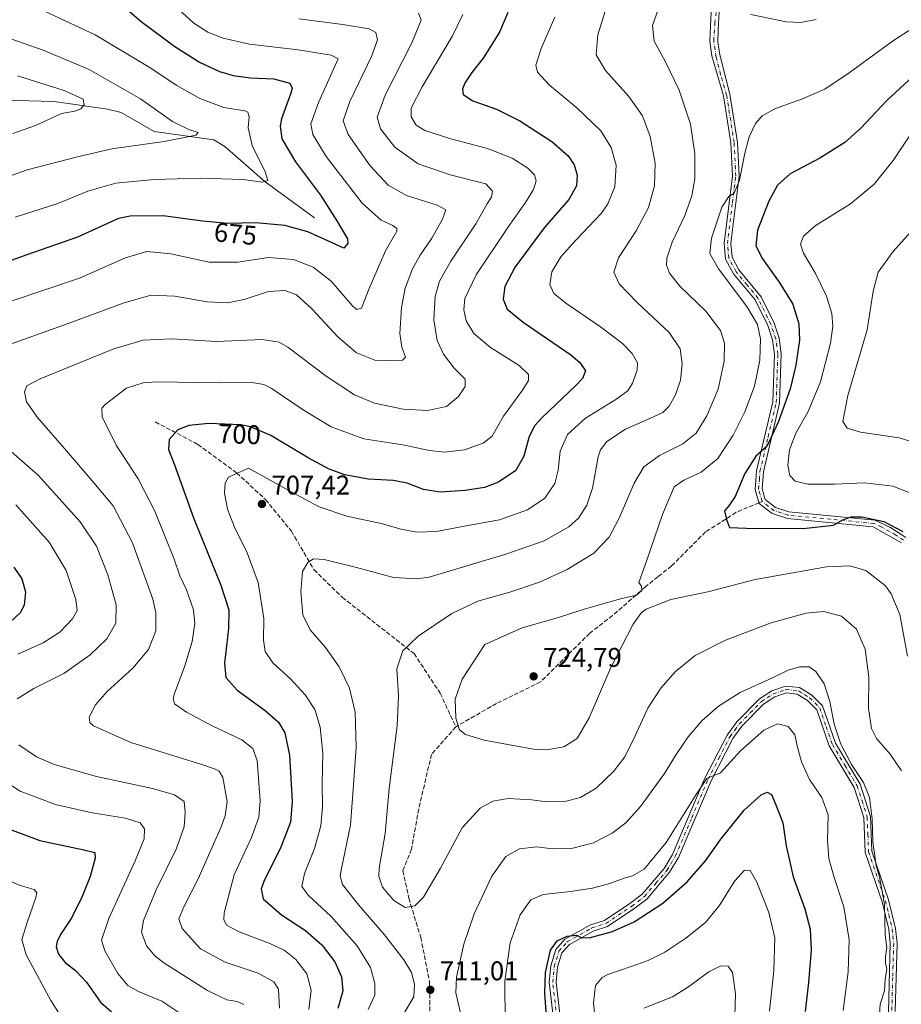
# Model space of a CAD drawing. Units: metres. Extents: x 591470 to 594893, y 4650405 to 4652734.
# Drawn here: x 594052 to 594379, y 4652132 to 4652497 of the extents above; entities that cross this region are included whole.
import ezdxf
from ezdxf.enums import TextEntityAlignment as Align

# ---------------------------------------------------------------- set-up
doc = ezdxf.new("R2010")
doc.units = ezdxf.units.M
doc.header["$MEASUREMENT"] = 0
doc.linetypes.add('DGN Style 3', pattern=[2.307223, 1.648017, -0.659207])
doc.linetypes.add('DGN Style 4', pattern=[2.638475, 1.318413, -0.659207, 0.001648, -0.659207])
for name, color, linetype, lineweight in [('Corriente natural lineal', 142, 'Continuous', 13), ('Curva de nivel maestra', 30, 'Continuous', 30), ('Curva de nivel normal', 30, 'Continuous', 0), ('Pastizal CxS', 92, 'Continuous', 0), ('Pista no pavimentada Cxs', 111, 'Continuous', 0), ('Pista no pavimentada eje', 91, 'DGN Style 4', 0), ('Punto de cota en terreno', 7, 'Continuous', 0), ('Rótulo de curva de nivel directora', 7, 'Continuous', 0), ('Rótulo de punto de cota en terreno', 7, 'Continuous', 0), ('Senda', 7, 'DGN Style 3', 0), ('Senda no paivmentada conexión', 7, 'DGN Style 3', 0)]:
    doc.layers.add(name, color=color, linetype=linetype, lineweight=lineweight)
doc.styles.add('Style-Arial', font='txt')

# ---------------------------------------------------------------- blocks, each defined once
blk = doc.blocks.new('5PATER')
at = {"layer": 'Pastizal CxS', "linetype": 'Continuous', "lineweight": 0}
h = blk.add_hatch(color=51, dxfattribs=at)
edge = h.paths.add_edge_path()
edge.add_ellipse((0, 0), major_axis=(-0.11, -0.111), ratio=0.999422, start_angle=0, end_angle=360)

msp = doc.modelspace()

# ---------------------------------------------------------------- linework, layer by layer
at = {"layer": 'Corriente natural lineal', "color": 142, "linetype": 'Continuous', "lineweight": 13}
msp.add_polyline3d([(594161.7012, 4652423.316, 672.9453), (594143.4701, 4652436.6801, 669.9629), (594128.5701, 4652449.7601, 666.9811), (594124.3901, 4652452.2301, 666.4701), (594102.3001, 4652455.3401, 663.8168), (594090.0601, 4652462.3301, 661.8492), (594084.9701, 4652463.6601, 661.3097), (594065.2101, 4652466.4901, 659.2247), (594032.3601, 4652467.3001, 655.2452), (594018.1801, 4652467.2801, 653.5838), (593982.7601, 4652465.3401, 649.8513), (593981.862, 4652465.3516, 649.8249)], dxfattribs=at)
at = {"layer": 'Curva de nivel maestra', "color": 30, "linetype": 'Continuous', "lineweight": 30, "flags": 128}
for points, elevation in [([(594091.3, 4652501.4601), (594097.54, 4652496.1201), (594109.98, 4652486.8701), (594119.07, 4652480.9901), (594126.59, 4652477.5201), (594131.66, 4652476.0401), (594137.99, 4652475.2901), (594146.65, 4652474.8001), (594152.58, 4652473.3001), (594153.49, 4652471.4101), (594152.98, 4652469.5201), (594149.58, 4652460.0801), (594149.06, 4652457.3001), (594149.68, 4652452.5901), (594154.66, 4652444.0501), (594163.98, 4652431.7601), (594170.03, 4652422.2101), (594173.93, 4652415.5201), (594174.12, 4652413.8401), (594172.61, 4652412.1301), (594166.99, 4652414.6101), (594159.32, 4652418.1901), (594150.76, 4652420.4401), (594140.04, 4652421.4301), (594129.63, 4652421.2101), (594120.22, 4652422.1101), (594105.67, 4652424.0801), (594093.47, 4652423.9001), (594089.05, 4652423.1301), (594073.97, 4652416.1601), (594055.14, 4652409.5601), (594038.31, 4652403.6001)], 675), ([(594233.37, 4652499.4101), (594230.3, 4652492.2101), (594224.3, 4652482.4701), (594220.12, 4652477.1501), (594217.62, 4652473.5101), (594216.62, 4652471.1501), (594216.91, 4652469.1101), (594220.47, 4652466.7601), (594229.18, 4652463.6601), (594237.89, 4652459.3301), (594249.67, 4652451.6601), (594255.72, 4652446.3601), (594258.04, 4652442.9601), (594259.11, 4652439.1501), (594258.87, 4652435.1401), (594256.02, 4652430.1001), (594246.85, 4652419.6701), (594236.14, 4652405.2101), (594232.25, 4652397.8801), (594231.69, 4652393.1801), (594233.2, 4652389.4301), (594239.09, 4652384.5901), (594256.71, 4652372.5201), (594260.13, 4652369.7401), (594262.17, 4652366.6501), (594261.04, 4652363.7401), (594258.66, 4652361.1401), (594245.97, 4652349.1501), (594243.41, 4652346.3501), (594241.28, 4652342.2801), (594239.31, 4652334.9601), (594236.32, 4652329.6801), (594229.99, 4652325.3001), (594224.82, 4652323.3401), (594217.65, 4652322.1901), (594208.35, 4652321.6301), (594202.14, 4652322.6501), (594196.14, 4652324.9601), (594190.98, 4652325.9501), (594181.63, 4652326.4201), (594172.95, 4652328.0401), (594167.13, 4652330.0801), (594159.42, 4652334.3501), (594145.53, 4652342.6701), (594138.06, 4652345.8701), (594134.46, 4652346.6101), (594122.55, 4652347.0201), (594115.16, 4652346.3101), (594111.16, 4652344.7101), (594107.85, 4652341.1601), (594107.63, 4652337.4801), (594109.89, 4652331.7001), (594116.95, 4652312.1001), (594127.04, 4652287.1801), (594129.96, 4652277.9601), (594129.82, 4652271.0401), (594128.42, 4652258.2101), (594128.88, 4652252.8801), (594133.13, 4652248.1601), (594143.51, 4652240.7201), (594148.4, 4652236.3001), (594150.77, 4652232.3401), (594152.55, 4652224.1001), (594153.45, 4652206.8601), (594152.86, 4652199.2001), (594149.27, 4652189.9901), (594142.96, 4652177.2801), (594141.98, 4652174.5401), (594142.76, 4652170.8901), (594149.54, 4652164.9501), (594158.47, 4652159.0501), (594164.47, 4652153.8001), (594169.28, 4652147.4301), (594171.76, 4652141.9501), (594172.24, 4652136.7501), (594170.42, 4652130.1501)], 700), ([(594383.79, 4652475.9301), (594373.85, 4652466.8101), (594364.22, 4652456.5801), (594358.34, 4652451.2901), (594349.08, 4652445.4901), (594338.06, 4652439.6101), (594333.4, 4652435.4401), (594330.21, 4652429.5401), (594325.97, 4652418.7501), (594325.32, 4652412.9301), (594327.78, 4652408.0801), (594334.04, 4652399.5001), (594339.05, 4652391.3301), (594341.32, 4652384.0601), (594341.47, 4652378.0001), (594340.2, 4652368.7201), (594338.04, 4652359.9401), (594333.78, 4652347.7801), (594329.39, 4652338.5501), (594325.31, 4652335.0001), (594321.26, 4652328.5201), (594317.65, 4652320.0201), (594315.29, 4652316.5701), (594313.76, 4652314.6801), (594314.52, 4652311.4601), (594315.53, 4652308.5001), (594321.79, 4652308.2201), (594342.83, 4652308.1501), (594354.12, 4652309.3201), (594357.58, 4652311.3201), (594360.67, 4652312.4601), (594364.57, 4652312.4101), (594372.78, 4652310.6901), (594379.86, 4652307.0701)], 725), ([(594050.36, 4652293.8401), (594053.29, 4652289.4401), (594054.69, 4652284.7001), (594054.16, 4652279.7601), (594052.64, 4652276.8701), (594048.94, 4652273.4601)], 675), ([(594247.86, 4652125.7201), (594247.14, 4652135.8001), (594247.34, 4652143.4801), (594249.26, 4652151.7601), (594251.69, 4652155.3101), (594255.45, 4652157.0401), (594258.88, 4652157.3301), (594260.56, 4652156.4401), (594263.6, 4652156.4001), (594272.24, 4652158.7801), (594280.28, 4652162.3401), (594290.82, 4652169.1901), (594299.92, 4652177.1201), (594306.66, 4652184.9301), (594312.33, 4652193.0101), (594320.98, 4652203.7601), (594327.36, 4652209.3601), (594329.5, 4652210.4301), (594331.18, 4652209.5401), (594332.8, 4652205.6701), (594335.36, 4652198.9701), (594336.64, 4652190.4501), (594339.2, 4652178.9401), (594343.54, 4652167.1101), (594345.53, 4652159.5301), (594345.81, 4652151.8501), (594344.82, 4652139.7901), (594343.62, 4652129.1201)], 700), ([(594043.58, 4652198.5601), (594060, 4652192.4101), (594076.24, 4652188.9401), (594080.29, 4652188.0501), (594080.5, 4652185.9601), (594078.57, 4652179.1201), (594075.37, 4652171.1201), (594071.59, 4652163.5101), (594067.86, 4652158.0301), (594066.33, 4652155.1801), (594066.03, 4652153.0001), (594066.86, 4652150.3001), (594069.31, 4652147.2001), (594073.22, 4652144.2401), (594077.3, 4652139.9801), (594082.4, 4652132.5401), (594089.43, 4652126.3901)], 675)]:
    msp.add_lwpolyline(points, dxfattribs=dict(at, elevation=elevation))
at = {"layer": 'Curva de nivel normal', "color": 30, "linetype": 'Continuous', "lineweight": 0, "flags": 128}
for points, elevation in [([(594050.61, 4652506.5801), (594052.93, 4652504.4701), (594063.48, 4652499.0401), (594080.52, 4652491.1701), (594100.52, 4652479.2201), (594110.79, 4652472.3801), (594119.3, 4652467.5601), (594128.11, 4652464.2901), (594135.91, 4652462.9801), (594137.09, 4652462.4501), (594137.6, 4652460.7701), (594137.22, 4652456.6301), (594138.64, 4652450.1301), (594143.42, 4652440.3501), (594144.42, 4652437.1701), (594142.54, 4652436.5201), (594135.32, 4652437.4901), (594119.42, 4652437.9701), (594102.36, 4652437.5701), (594088.17, 4652436.2201), (594077.7, 4652433.2601), (594066.63, 4652428.6501), (594050.86, 4652423.6201)], 670), ([(594271.08, 4652505.2801), (594266.8, 4652491.2001), (594266.1, 4652483.7301), (594269.58, 4652477.9201), (594278.32, 4652468.3401), (594283.27, 4652461.0801), (594286.12, 4652453.4201), (594287.98, 4652443.6201), (594287.82, 4652435.1301), (594285.52, 4652427.1301), (594280.97, 4652418.4601), (594274.42, 4652408.4601), (594272.72, 4652403.1301), (594274.72, 4652398.8301), (594281.3, 4652391.9401), (594293.16, 4652380.8301), (594297.35, 4652374.8001), (594298.04, 4652369.1301), (594297.4, 4652363.1801), (594295.58, 4652357.6801), (594293.27, 4652353.5201), (594290.81, 4652351.1801), (594286.32, 4652349.0001), (594277.05, 4652345.0201), (594270.09, 4652340.3901), (594267.74, 4652337.2601), (594266.92, 4652334.6801), (594264.74, 4652323.0601), (594262.7, 4652316.8401), (594259.61, 4652312.0101), (594255.99, 4652308.7501), (594246.92, 4652303.6201), (594232.67, 4652298.6101), (594204.29, 4652290.1001), (594199.6, 4652289.4401), (594190.99, 4652289.9601), (594177.34, 4652293.6301), (594165.39, 4652296.6401), (594161.34, 4652296.8601), (594159.27, 4652295.5701), (594157.29, 4652292.2401), (594156.63, 4652284.8001), (594157.48, 4652276.1201), (594160.09, 4652270.5601), (594165.84, 4652264.0401), (594170.84, 4652256.8801), (594174.67, 4652248.8801), (594176.87, 4652240.0601), (594177.16, 4652227.1201), (594176.22, 4652213.1201), (594175.14, 4652198.1201), (594171.74, 4652182.1201), (594171.25, 4652179.3101), (594172.17, 4652176.1301), (594178.18, 4652168.4901), (594187.75, 4652157.4601), (594194.86, 4652148.2101), (594197.71, 4652143.4801), (594198.87, 4652139.1501), (594198.53, 4652134.5401), (594195.07, 4652128.7201)], 710), ([(594048.98, 4652392.2901), (594074.64, 4652400.9601), (594091.65, 4652408.5101), (594099.59, 4652410.8601), (594108.55, 4652410.0301), (594122.72, 4652406.8601), (594133.36, 4652406.8701), (594144.71, 4652408.6601), (594153.99, 4652407.8401), (594161.22, 4652405.0201), (594167.97, 4652399.7801), (594175.7, 4652390.7901), (594177.34, 4652389.3801), (594179.22, 4652389.8201), (594182.07, 4652397.0701), (594188.09, 4652411.1301), (594192.22, 4652418.3601), (594192.33, 4652419.3501), (594190.84, 4652420.5401), (594186.42, 4652422.4501), (594179.37, 4652428.8001), (594166.1, 4652446.0701), (594161.08, 4652454.1801), (594160.44, 4652458.1901), (594163.23, 4652466.1201), (594170.48, 4652482.3001), (594167.93, 4652483.6201), (594155.71, 4652485.6401), (594137.61, 4652487.6901), (594127.88, 4652489.9201), (594122.27, 4652492.2201), (594117.08, 4652495.5401), (594111.46, 4652500.5701)], 680), ([(594200.34, 4652499.2501), (594201.3, 4652496.5701), (594197.88, 4652488.2101), (594187.96, 4652468.8001), (594184.95, 4652460.6901), (594186.16, 4652456.3601), (594191.48, 4652449.4801), (594200.16, 4652443.3701), (594211.98, 4652439.2501), (594225.32, 4652435.8701), (594227.69, 4652433.2101), (594227.4, 4652431.1301), (594225.79, 4652428.4601), (594221.54, 4652421.1301), (594212.28, 4652407.2101), (594208.03, 4652399.7801), (594206.44, 4652394.2101), (594205.95, 4652385.4601), (594207.28, 4652377.8001), (594209.59, 4652372.8201), (594213.58, 4652367.5501), (594217.55, 4652363.4801), (594217.6, 4652360.8001), (594215.09, 4652357.0801), (594210.74, 4652353.3601), (594203.67, 4652351.9201), (594194.67, 4652352.4201), (594184.01, 4652354.6401), (594176.53, 4652357.6801), (594166.08, 4652364.5601), (594151.84, 4652375.3201), (594148.63, 4652377.2301), (594142.38, 4652378.1901), (594125.41, 4652377.5201), (594108.84, 4652378.5101), (594098.24, 4652378.0001), (594087.36, 4652374.7801), (594074.9, 4652369.6301), (594060.04, 4652363.6601), (594055.1, 4652361.0601), (594054.22, 4652358.8001), (594055.02, 4652355.1201), (594059.04, 4652349.2901), (594069.82, 4652336.9701), (594079.3, 4652325.7601), (594087.16, 4652316.4901), (594094.3, 4652302.8001), (594101.89, 4652281.9101), (594102.98, 4652276.8601), (594102.91, 4652270.2501), (594100.21, 4652263.2401), (594094.38, 4652256.3601), (594084.92, 4652247.7001), (594080.63, 4652242.7601), (594078.29, 4652238.2001), (594078.47, 4652236.1601), (594079.86, 4652235.0001), (594093.66, 4652228.7401), (594120.03, 4652220.5801), (594124.72, 4652218.9801), (594126.37, 4652218.1101), (594127.79, 4652215.8601), (594129.33, 4652206.8601), (594128.7, 4652201.6101), (594127.18, 4652197.5601), (594118.62, 4652178.2301), (594113.3, 4652167.8201), (594111.49, 4652163.4501), (594112.71, 4652159.8401), (594119.53, 4652152.3501), (594128.59, 4652147.3001), (594140.87, 4652143.2701), (594146.72, 4652140.1101), (594148.37, 4652137.2901), (594148.82, 4652130.2801)], 690), ([(594159.64, 4652129.8601), (594160.57, 4652136.9701), (594158.86, 4652143.0401), (594154.85, 4652148.3101), (594150.55, 4652151.7801), (594145.22, 4652154.3101), (594133.86, 4652158.5401), (594129.08, 4652161.1201), (594128.18, 4652163.1901), (594128.33, 4652165.6101), (594132.03, 4652179.7301), (594138.42, 4652193.6101), (594141.18, 4652201.1201), (594141.62, 4652207.1201), (594141.09, 4652213.7901), (594140.52, 4652222.0701), (594138.93, 4652226.5901), (594134.85, 4652229.7301), (594123.88, 4652234.9501), (594114.32, 4652240.0101), (594109.91, 4652243.1901), (594109.31, 4652245.0901), (594109.81, 4652246.9801), (594113.72, 4652257.2801), (594116.43, 4652266.2401), (594117.39, 4652272.8701), (594116.86, 4652278.0001), (594114.31, 4652285.4501), (594111.8, 4652290.6301), (594109.68, 4652296.8001), (594102.63, 4652314.5501), (594096.43, 4652326.5101), (594088.22, 4652338.9901), (594083.06, 4652349.4901), (594082.88, 4652352.7001), (594084.12, 4652354.1301), (594092.11, 4652360.1101), (594098.22, 4652362.1901), (594103.26, 4652362.5001), (594126.44, 4652362.1501), (594138.55, 4652362.2901), (594142.92, 4652361.5301), (594145.74, 4652360.1101), (594157.97, 4652351.9201), (594167.96, 4652345.8901), (594180.03, 4652341.3601), (594194.51, 4652339.1701), (594204.37, 4652337.0401), (594209.99, 4652336.3801), (594217.32, 4652337.3201), (594224.32, 4652339.7701), (594227.58, 4652342.4201), (594231.86, 4652349.8301), (594238.86, 4652359.4401), (594241.06, 4652363.0501), (594241.05, 4652365.1901), (594237.64, 4652368.5901), (594226.93, 4652375.2901), (594220.8, 4652380.4201), (594217.91, 4652385.1201), (594217.05, 4652389.1601), (594217.47, 4652393.4601), (594221.73, 4652402.1301), (594233.62, 4652420.1301), (594240.02, 4652428.9801), (594242.95, 4652433.8801), (594243.86, 4652437.0101), (594243.24, 4652439.2601), (594240.88, 4652441.7801), (594235.02, 4652445.4901), (594225.89, 4652449.0501), (594212.3, 4652452.6301), (594202.68, 4652455.7401), (594199.4, 4652457.7201), (594197.56, 4652460.7901), (594197.62, 4652463.9901), (594201.65, 4652471.9401), (594212.91, 4652490.8101), (594216.68, 4652498.7101)], 695), ([(594289.18, 4652500.5501), (594287.09, 4652494.6801), (594287.7, 4652488.7701), (594291.88, 4652481.1601), (594296.89, 4652470.6401), (594301.18, 4652458.0601), (594302.78, 4652447.0101), (594302.69, 4652437.8401), (594301.65, 4652431.4701), (594299.04, 4652424.2201), (594294.33, 4652414.2501), (594292.3, 4652408.4001), (594292.28, 4652405.7501), (594293.37, 4652402.8301), (594297.2, 4652398.0001), (594306.84, 4652388.7101), (594312.25, 4652381.6001), (594313.73, 4652376.8001), (594313.62, 4652370.2201), (594311.39, 4652359.8001), (594307.18, 4652349.8701), (594303.27, 4652343.5201), (594298.24, 4652339.5301), (594289.66, 4652335.2101), (594283.85, 4652331.0401), (594280.21, 4652324.8901), (594274.74, 4652311.9301), (594270.92, 4652304.8901), (594265.23, 4652299.0501), (594255.46, 4652292.9901), (594245.2, 4652288.2801), (594234.18, 4652284.5001), (594222.32, 4652281.1501), (594212.6, 4652276.6201), (594200.12, 4652268.2501), (594194.45, 4652262.8001), (594192.3, 4652256.1301), (594192.9, 4652246.0801), (594192.34, 4652234.9301), (594189.39, 4652211.7401), (594187.98, 4652195.0501), (594185.74, 4652182.1601), (594185.65, 4652179.2701), (594186.95, 4652175.1601), (594191.16, 4652170.2201), (594195.32, 4652167.6001), (594198.99, 4652168.2901), (594202.13, 4652171.4601), (594208.47, 4652182.2401), (594216.51, 4652197.1201), (594223.1, 4652204.4501), (594227.81, 4652206.9901), (594233.53, 4652208.0101), (594242.19, 4652207.5401), (594247.91, 4652206.7801), (594254.52, 4652206.9001), (594260.36, 4652208.4201), (594266.13, 4652211.8501), (594272.62, 4652218.0001), (594276.73, 4652223.5001), (594280.55, 4652230.9901), (594285.28, 4652241.4701), (594290.15, 4652248.9901), (594295.62, 4652255.1001), (594302.88, 4652261.0001), (594314.13, 4652266.7601), (594331.06, 4652273.1901), (594344, 4652276.8001), (594350.36, 4652277.3601), (594357.05, 4652275.6801), (594362.68, 4652270.8101), (594365.91, 4652263.4101), (594367.17, 4652252.9701), (594367.12, 4652241.4301), (594368.19, 4652233.9801), (594370.11, 4652230.2601), (594375.18, 4652224.4301), (594379.31, 4652218.2301)], 715), ([(594347.65, 4652496.8801), (594342, 4652495.7001), (594336.63, 4652496.0401), (594323.44, 4652498.7401)], 715), ([(594155.96, 4652497.1101), (594172.21, 4652495.0301), (594181.96, 4652493.4501), (594184.54, 4652492.0401), (594185.06, 4652489.2801), (594182.93, 4652483.1701), (594174.81, 4652466.4001), (594172.39, 4652459.3401), (594174.25, 4652454.2801), (594182.4, 4652442.6301), (594189.09, 4652435.4301), (594195.89, 4652431.6601), (594207.22, 4652428.0301), (594210.44, 4652426.2501), (594209.26, 4652422.7901), (594205.26, 4652415.7701), (594200.87, 4652409.5201), (594198.04, 4652404.4201), (594195.41, 4652397.2901), (594194.04, 4652390.0601), (594193.41, 4652380.4401), (594194.07, 4652375.4001), (594195.44, 4652371.7001), (594194.43, 4652370.5101), (594192.76, 4652370.2701), (594184.15, 4652370.6001), (594177.38, 4652373.2701), (594170.58, 4652379.0301), (594160.74, 4652389.6201), (594155.04, 4652394.7401), (594150.91, 4652396.4001), (594144.65, 4652396.0401), (594136.06, 4652393.1301), (594129.63, 4652391.8001), (594121.98, 4652392.2301), (594109.99, 4652394.2501), (594101.14, 4652394.6201), (594090.84, 4652391.6501), (594071.75, 4652384.6001), (594039.31, 4652373.0401)], 685), ([(594181.59, 4652129.7901), (594184.15, 4652135.1201), (594184.18, 4652139.4501), (594182.5, 4652145.3501), (594177.54, 4652153.4001), (594167.79, 4652164.4601), (594159.43, 4652172.1501), (594157.04, 4652175.4501), (594158.1, 4652180.2601), (594161.75, 4652189.5301), (594164.14, 4652197.9401), (594164.71, 4652205.0001), (594164.57, 4652213.7101), (594164.8, 4652224.7901), (594163.9, 4652234.4501), (594161.85, 4652241.0001), (594158.3, 4652246.4901), (594152.86, 4652252.3601), (594146.32, 4652258.3401), (594143.52, 4652262.5601), (594142.82, 4652266.8601), (594142.92, 4652274.7401), (594140.89, 4652288.0801), (594136.8, 4652299.1401), (594132.05, 4652308.5801), (594129.48, 4652315.3001), (594128.42, 4652321.3801), (594128.6, 4652324.9401), (594129.82, 4652327.1201), (594137.32, 4652330.5701), (594153.34, 4652321.6701), (594163.47, 4652316.1801), (594173.74, 4652312.6901), (594186.47, 4652309.9501), (594193.83, 4652307.8801), (594199.68, 4652306.7801), (594207.03, 4652307.0401), (594216.58, 4652308.9201), (594230.32, 4652311.4001), (594240.69, 4652315.0001), (594247.12, 4652319.4301), (594250.85, 4652324.8001), (594252.08, 4652329.8001), (594252.83, 4652336.8001), (594255.48, 4652343.0201), (594262.18, 4652349.0101), (594273.49, 4652356.0201), (594277.88, 4652359.1701), (594279.68, 4652362.0301), (594281.4, 4652366.8001), (594281.42, 4652369.5401), (594279.51, 4652373.0101), (594275.89, 4652376.7801), (594267.81, 4652382.8601), (594255.27, 4652391.3801), (594250.52, 4652395.2801), (594248.97, 4652398.6001), (594249.72, 4652403.2601), (594253.07, 4652408.9201), (594258.62, 4652415.0701), (594268.16, 4652425.0401), (594270.49, 4652428.4801), (594273.08, 4652434.8201), (594273.55, 4652442.9001), (594271.73, 4652449.4601), (594267.9, 4652455.5601), (594258.95, 4652464.1401), (594248.8, 4652472.4601), (594244.47, 4652477.2901), (594243.82, 4652479.9701), (594245.71, 4652486.1501), (594250.78, 4652497.7201)], 705), ([(594044.98, 4652437.5601), (594055.31, 4652441.0701), (594073.85, 4652445.9101), (594086.65, 4652448.8601), (594105.98, 4652451.6101), (594114.76, 4652453.4101), (594117.79, 4652453.9801), (594118.66, 4652455.0201), (594115.18, 4652456.0801), (594109.14, 4652459.0701), (594097.23, 4652467.4201), (594078.26, 4652478.3401), (594061.23, 4652485.4601), (594044.1, 4652491.3601)], 665), ([(594383.66, 4652493.7801), (594376.33, 4652489.1201), (594359.96, 4652477.0301), (594350.86, 4652471.0201), (594342.63, 4652467.3901), (594332.66, 4652463.8001), (594327.66, 4652461.1701), (594325.21, 4652458.3101), (594322.84, 4652453.3501), (594321.21, 4652447.2501), (594319.33, 4652437.3201), (594317.33, 4652432.5201), (594315.33, 4652431.2501), (594312.76, 4652427.2501), (594308.85, 4652415.7301), (594308.26, 4652410.0801), (594311.5, 4652404.4001), (594321.97, 4652390.4601), (594325.93, 4652383.7301), (594327.03, 4652378.4901), (594326.8, 4652370.6001), (594324.8, 4652360.9301), (594321.29, 4652351.4101), (594316.99, 4652342.7601), (594311.3, 4652334.0901), (594305.08, 4652329.0801), (594298.67, 4652326.1001), (594295.07, 4652323.5501), (594290.78, 4652313.3001), (594284.96, 4652296.4401), (594281.98, 4652288.1101), (594282.97, 4652286.7501), (594283.11, 4652285.1301), (594281.14, 4652283.4101), (594275.13, 4652282.0201), (594261.75, 4652278.1701), (594252.17, 4652275.1301), (594238.73, 4652271.3401), (594224.9, 4652265.1301), (594216.52, 4652252.2301), (594213.88, 4652244.8501), (594214.11, 4652237.8201), (594215.51, 4652233.5501), (594217.68, 4652231.7101), (594224.65, 4652229.6501), (594242.96, 4652226.3301), (594247.85, 4652226.1201), (594254.19, 4652227.1501), (594259.17, 4652230.3301), (594263.55, 4652237.9601), (594271.62, 4652256.5801), (594279.9, 4652272.6301), (594282.94, 4652276.9801), (594284.63, 4652278.1801), (594293.79, 4652281.7701), (594307.51, 4652284.6401), (594325.12, 4652289.1701), (594337, 4652291.3801), (594351.54, 4652293.9101), (594360.23, 4652294.2601), (594366.14, 4652292.6101), (594373.35, 4652286.8401), (594375.45, 4652283.8701), (594378.71, 4652276.2901), (594381.56, 4652260.7801)], 720), ([(594049.98, 4652454.6201), (594058.31, 4652457.5501), (594067.98, 4652461.9701), (594072.98, 4652462.8201), (594075.18, 4652463.7001), (594076.38, 4652465.2201), (594075.97, 4652467.2601), (594068.92, 4652470.4901), (594051.64, 4652476.0001)], 660), ([(594384.65, 4652457.1401), (594376.23, 4652444.5401), (594369.18, 4652435.7501), (594360.45, 4652428.5401), (594347.34, 4652420.3801), (594342.96, 4652416.5201), (594341.89, 4652413.5401), (594342.95, 4652410.1801), (594347.28, 4652402.9401), (594351.5, 4652394.3001), (594353.52, 4652387.8701), (594353.92, 4652383.2101), (594353, 4652376.8001), (594349.29, 4652362.4601), (594344.78, 4652351.4601), (594340.18, 4652343.5001), (594337.79, 4652337.2701), (594337.17, 4652331.5601), (594337.91, 4652327.7801), (594339.97, 4652325.6301), (594344.59, 4652324.5301), (594354.52, 4652324.5201), (594365.57, 4652325.0301), (594376.08, 4652323.8801), (594384.59, 4652320.5401)], 730), ([(594389.1, 4652425.1301), (594376.25, 4652410.8001), (594370.64, 4652403.1301), (594368.83, 4652396.1301), (594366.58, 4652381.8001), (594359.42, 4652357.4601), (594357.58, 4652347.8001), (594359.15, 4652345.2901), (594364.09, 4652343.9001), (594378.52, 4652341.7301), (594389.24, 4652338.3601)], 735), ([(594044.37, 4652340.9201), (594059.45, 4652327.7601), (594074.86, 4652310.6401), (594080.9, 4652301.5401), (594085.14, 4652290.9601), (594088.24, 4652279.8501), (594088.09, 4652273.0601), (594084.83, 4652267.2201), (594078.64, 4652261.3201), (594068.85, 4652254.3901), (594057.78, 4652248.7601), (594051.49, 4652244.9401)], 685), ([(594051.85, 4652261.5901), (594061.22, 4652265.7901), (594067.37, 4652269.6601), (594072.08, 4652274.5901), (594073.79, 4652277.7001), (594073.33, 4652281.8201), (594069.73, 4652292.5901), (594063.37, 4652303.0201), (594051, 4652316.8601)], 680), ([(594215.84, 4652128.5801), (594214.09, 4652135.9801), (594214.37, 4652141.7901), (594217.15, 4652154.0001), (594220.93, 4652165.2901), (594227.47, 4652179.2501), (594232.7, 4652186.5601), (594237.76, 4652189.4301), (594244.16, 4652190.0601), (594249.9, 4652189.3401), (594257.49, 4652189.6401), (594265.22, 4652191.6301), (594272.07, 4652195.1201), (594277.18, 4652198.9801), (594282.62, 4652205.0301), (594291.5, 4652217.2501), (594295.78, 4652224.3801), (594300.28, 4652230.9201), (594305.48, 4652236.9101), (594311.46, 4652242.2301), (594319.51, 4652247.3601), (594331.46, 4652252.7501), (594337.36, 4652255.6001), (594341.48, 4652256.9101), (594345.05, 4652256.9101), (594347.6, 4652255.1001), (594350.65, 4652250.5401), (594352.73, 4652244.0301), (594354.39, 4652235.5701), (594356.86, 4652228.1601), (594360.84, 4652220.6301), (594365.25, 4652213.9801), (594367.52, 4652208.4101), (594368.43, 4652200.4901), (594368.76, 4652191.8801), (594369.98, 4652183.1501), (594371.22, 4652178.8801), (594372.07, 4652174.2401), (594372.98, 4652168.8001), (594373.33, 4652157.4301), (594373.87, 4652152.7601), (594373.36, 4652149.3401), (594373.42, 4652147.0401), (594373.92, 4652144.7101), (594373.29, 4652140.8701), (594373.02, 4652136.7201), (594371.44, 4652131.7901), (594371.13, 4652128.1201)], 710), ([(594357.75, 4652129.4601), (594359.52, 4652143.7901), (594359.99, 4652155.6201), (594357.94, 4652167.8801), (594354.33, 4652178.7901), (594352.36, 4652185.8201), (594351.9, 4652192.4501), (594352.14, 4652201.9801), (594349.75, 4652208.3701), (594345.29, 4652215.0501), (594342.25, 4652221.5701), (594340.74, 4652227.0201), (594339.76, 4652231.6201), (594337.33, 4652234.7401), (594333.38, 4652235.6701), (594328.33, 4652233.4201), (594319.66, 4652225.6801), (594312.21, 4652217.6001), (594308.86, 4652216.2001), (594307.19, 4652215.4101), (594303.18, 4652209.5601), (594292.12, 4652191.7301), (594283.95, 4652181.8701), (594279.64, 4652179.3001), (594276.56, 4652178.5501), (594271.23, 4652176.5801), (594264.77, 4652174.7901), (594256.7, 4652173.5001), (594246.45, 4652172.4301), (594241.93, 4652170.4501), (594237.98, 4652164.8501), (594234.28, 4652154.5501), (594232.34, 4652140.2801), (594232.46, 4652124.7601)], 705), ([(594052.12, 4652227.9201), (594058.67, 4652223.4801), (594065.29, 4652220.6201), (594080.98, 4652216.2501), (594101.74, 4652211.7001), (594109.82, 4652209.4401), (594113.46, 4652206.8701), (594113.76, 4652202.8801), (594113.46, 4652197.4801), (594110.51, 4652189.2101), (594103.04, 4652174.1201), (594098.35, 4652162.7901), (594097.69, 4652158.4501), (594099.51, 4652153.3701), (594102.56, 4652149.6801), (594105.94, 4652147.1001), (594122.09, 4652136.8901), (594129.28, 4652133.3801), (594133.08, 4652132.7501), (594135.61, 4652131.7101)], 685), ([(594113.36, 4652127.5001), (594105.16, 4652132.8901), (594096.58, 4652136.5201), (594092.52, 4652138.7201), (594088.82, 4652143.1401), (594084.04, 4652151.5701), (594082.84, 4652155.4801), (594085.54, 4652163.5601), (594095.23, 4652184.9001), (594098.59, 4652193.1401), (594098.72, 4652196.7901), (594097.14, 4652199.0401), (594091.7, 4652200.7401), (594079.36, 4652202.7601), (594065.71, 4652205.7701), (594052.64, 4652210.7901), (594040.46, 4652218.6001)], 680), ([(594330.37, 4652129.2301), (594331.96, 4652144.2301), (594332.4, 4652156.3701), (594330.2, 4652165.7401), (594325.74, 4652176.9901), (594323.29, 4652181.3801), (594321.12, 4652181.5101), (594317.5, 4652177.5601), (594311.79, 4652168.1801), (594306.66, 4652162.1001), (594299.33, 4652156.2001), (594291.66, 4652151.0801), (594285.45, 4652148.0101), (594279.14, 4652145.7001), (594270.46, 4652142.7901), (594268.37, 4652141.6101), (594265.95, 4652138.7601), (594265.18, 4652132.3101), (594266.08, 4652123.6301)], 695), ([(594044.2, 4652179.3501), (594052.62, 4652175.8001), (594057.84, 4652174.3301), (594058.79, 4652173.0201), (594058.44, 4652171.3401), (594055.26, 4652162.1201), (594053.32, 4652155.7601), (594054.86, 4652150.0501), (594064.07, 4652133.2001), (594074.99, 4652115.8101), (594076.59, 4652112.4901), (594077.9, 4652106.5201), (594080.89, 4652092.3201), (594080.98, 4652087.0901), (594079.03, 4652086.5601), (594077.24, 4652085.7601), (594075.33, 4652084.1201), (594073.04, 4652083.2801), (594066.99, 4652083.9901), (594053.3, 4652088.2901), (594045.64, 4652090.1701)], 670), ([(594283.87, 4652130.3201), (594289.17, 4652132.4401), (594294.45, 4652134.4601), (594300.05, 4652137.9401), (594307.97, 4652143.7901), (594312.37, 4652145.9901), (594315.05, 4652145.8301), (594316.63, 4652143.5801), (594317.83, 4652135.6201), (594317.26, 4652119.0501)], 690)]:
    msp.add_lwpolyline(points, dxfattribs=dict(at, elevation=elevation))
at = {"layer": 'Pista no pavimentada Cxs', "color": 111, "linetype": 'Continuous', "lineweight": 0}
for points in [[(594379.3001, 4652302.8401, 725.7243), (594368.7901, 4652308.7901, 725.7794), (594337.0701, 4652311.8701, 726.2217), (594331.4001, 4652313.6701, 726.3615), (594326.6101, 4652317.4601, 726.2009), (594325.1001, 4652322.6001, 726.1209), (594325.6401, 4652329.4901, 725.622), (594331.6601, 4652355.0501, 724.0956), (594332.2501, 4652372.6401, 722.509), (594331.5001, 4652378.1301, 721.8818), (594329.7601, 4652383.3701, 721.8543), (594325.0701, 4652392.8601, 721.352), (594317.0101, 4652402.5801, 721.7905), (594314.0601, 4652408.0301, 721.4127), (594313.6101, 4652413.8001, 721.4373), (594316.6501, 4652438.8301, 719.9247), (594316.0501, 4652451.0901, 718.9838), (594313.3001, 4652468.5001, 718.4134), (594309.0335, 4652483.3829, 717.0311), (594308.3457, 4652488.8333, 716.3569), (594308.8131, 4652499.8401, 715.765)], [(594379.3001, 4652302.8401, 725.7243), (594368.7901, 4652308.7901, 725.7794), (594337.0701, 4652311.8701, 726.2217), (594331.4001, 4652313.6701, 726.3615), (594326.6101, 4652317.4601, 726.2009), (594325.1001, 4652322.6001, 726.1209), (594325.6401, 4652329.4901, 725.622), (594331.6601, 4652355.0501, 724.0956), (594332.2501, 4652372.6401, 722.509), (594331.5001, 4652378.1301, 721.8818), (594329.7601, 4652383.3701, 721.8543), (594325.0701, 4652392.8601, 721.352), (594317.0101, 4652402.5801, 721.7905), (594314.0601, 4652408.0301, 721.4127), (594313.6101, 4652413.8001, 721.4373), (594316.6501, 4652438.8301, 719.9247), (594316.0501, 4652451.0901, 718.9838), (594313.3001, 4652468.5001, 718.4134), (594309.0335, 4652483.3829, 717.0311), (594308.3457, 4652488.8333, 716.3569), (594308.8131, 4652499.8401, 715.765)], [(594311.7131, 4652499.7897, 715.641), (594311.4281, 4652492.9477, 716.0371), (594311.2561, 4652488.5159, 716.554), (594311.9439, 4652483.7533, 717.0919), (594315.7301, 4652469.1201, 718.7563), (594318.5401, 4652451.3101, 719.4617), (594319.1501, 4652438.7801, 720.7856), (594316.6401, 4652418.9501, 721.4714), (594316.1201, 4652413.7701, 721.6978), (594316.5101, 4652408.7501, 721.5556), (594319.0401, 4652404.0801, 721.9714), (594327.2601, 4652394.0801, 721.8082), (594332.0801, 4652384.3101, 721.924), (594333.9501, 4652378.6901, 722.3349), (594334.7401, 4652372.8401, 722.861), (594334.1301, 4652354.5901, 724.7557), (594328.1201, 4652329.1901, 726.052), (594327.6301, 4652322.8601, 726.2061), (594328.7801, 4652318.9201, 726.4196), (594332.5901, 4652315.9101, 726.6463), (594337.5801, 4652314.3301, 726.8055), (594369.5001, 4652311.2101, 726.3421), (594375.2401, 4652308.5601, 725.9536), (594380.9201, 4652304.7601, 726.0542)], [(594311.7131, 4652499.7897, 715.641), (594311.4281, 4652492.9477, 716.0371), (594311.2561, 4652488.5159, 716.554), (594311.9439, 4652483.7533, 717.0919), (594315.7301, 4652469.1201, 718.7563), (594318.5401, 4652451.3101, 719.4617), (594319.1501, 4652438.7801, 720.7856), (594316.6401, 4652418.9501, 721.4714), (594316.1201, 4652413.7701, 721.6978), (594316.5101, 4652408.7501, 721.5556), (594319.0401, 4652404.0801, 721.9714), (594327.2601, 4652394.0801, 721.8082), (594332.0801, 4652384.3101, 721.924), (594333.9501, 4652378.6901, 722.3349), (594334.7401, 4652372.8401, 722.861), (594334.1301, 4652354.5901, 724.7557), (594328.1201, 4652329.1901, 726.052), (594327.6301, 4652322.8601, 726.2061), (594328.7801, 4652318.9201, 726.4196), (594332.5901, 4652315.9101, 726.6463), (594337.5801, 4652314.3301, 726.8055), (594369.5001, 4652311.2101, 726.3421), (594375.2401, 4652308.5601, 725.9536), (594380.9201, 4652304.7601, 726.0542)], [(594251.8601, 4652113.7201, 698.3835), (594248.7901, 4652139.9301, 701.0163), (594249.4101, 4652145.9501, 700.9637), (594251.2201, 4652152.0001, 700.8082), (594254.5801, 4652155.8301, 700.9394), (594264.1101, 4652161.1901, 702.1169), (594269.2101, 4652162.8501, 701.7505), (594278.6301, 4652169.1401, 702.8889), (594283.2101, 4652172.5701, 702.8497), (594291.3601, 4652182.1301, 703.6666), (594294.4601, 4652187.2801, 704.2333), (594306.4701, 4652215.6201, 706.7338), (594314.6701, 4652231.5701, 707.8275), (594318.2901, 4652236.4901, 708.43), (594326.6701, 4652245.0301, 708.7427), (594331.2201, 4652247.9301, 709.3602), (594336.3601, 4652249.7201, 709.8279), (594341.5101, 4652249.1601, 709.0126), (594346.0701, 4652246.3901, 708.8547), (594350.0901, 4652242.3401, 709.6105), (594354.8501, 4652228.5101, 710.074), (594364.0401, 4652213.2901, 710.6408), (594367.8401, 4652201.3401, 710.4089), (594368.3701, 4652188.5001, 710.7289), (594374.5701, 4652170.4701, 711.161), (594377.1401, 4652159.8801, 710.8752), (594377.6901, 4652154.4401, 710.9196), (594376.9701, 4652129.0501, 711.3428)], [(594251.8601, 4652113.7201, 698.3835), (594248.7901, 4652139.9301, 701.0163), (594249.4101, 4652145.9501, 700.9637), (594251.2201, 4652152.0001, 700.8082), (594254.5801, 4652155.8301, 700.9394), (594264.1101, 4652161.1901, 702.1169), (594269.2101, 4652162.8501, 701.7505), (594278.6301, 4652169.1401, 702.8889), (594283.2101, 4652172.5701, 702.8497), (594291.3601, 4652182.1301, 703.6666), (594294.4601, 4652187.2801, 704.2333), (594306.4701, 4652215.6201, 706.7338), (594314.6701, 4652231.5701, 707.8275), (594318.2901, 4652236.4901, 708.43), (594326.6701, 4652245.0301, 708.7427), (594331.2201, 4652247.9301, 709.3602), (594336.3601, 4652249.7201, 709.8279), (594341.5101, 4652249.1601, 709.0126), (594346.0701, 4652246.3901, 708.8547), (594350.0901, 4652242.3401, 709.6105), (594354.8501, 4652228.5101, 710.074), (594364.0401, 4652213.2901, 710.6408), (594367.8401, 4652201.3401, 710.4089), (594368.3701, 4652188.5001, 710.7289), (594374.5701, 4652170.4701, 711.161), (594377.1401, 4652159.8801, 710.8752), (594377.6901, 4652154.4401, 710.9196), (594376.9701, 4652129.0501, 711.3428)], [(594374.4701, 4652128.7701, 711.2182), (594375.1901, 4652154.3601, 710.5086), (594374.6601, 4652159.5301, 710.4245), (594372.1901, 4652169.7301, 710.3414), (594365.8901, 4652188.0401, 710.1237), (594365.3601, 4652201.0001, 710.0092), (594361.8001, 4652212.1601, 709.839), (594352.5501, 4652227.5101, 709.1676), (594347.9301, 4652240.9601, 708.8737), (594344.5101, 4652244.4101, 708.9703), (594340.6901, 4652246.7401, 708.6205), (594336.6501, 4652247.1801, 708.5314), (594332.3201, 4652245.6701, 708.844), (594328.2301, 4652243.0701, 707.9513), (594320.2101, 4652234.8901, 707.4675), (594316.7901, 4652230.2501, 706.8631), (594308.7301, 4652214.5601, 705.7589), (594296.7001, 4652186.1601, 703.2872), (594293.3901, 4652180.6601, 702.8804), (594284.9401, 4652170.7401, 702.2915), (594280.0801, 4652167.1001, 702.048), (594270.3101, 4652160.5801, 701.1786), (594265.0501, 4652158.8701, 701.0279), (594256.2201, 4652153.9001, 700.2573), (594253.4601, 4652150.7601, 700.0076), (594251.8701, 4652145.4601, 699.9916), (594251.3001, 4652139.9001, 700.3486), (594254.4101, 4652113.1701, 697.8948)], [(594374.4701, 4652128.7701, 711.2182), (594375.1901, 4652154.3601, 710.5086), (594374.6601, 4652159.5301, 710.4245), (594372.1901, 4652169.7301, 710.3414), (594365.8901, 4652188.0401, 710.1237), (594365.3601, 4652201.0001, 710.0092), (594361.8001, 4652212.1601, 709.839), (594352.5501, 4652227.5101, 709.1676), (594347.9301, 4652240.9601, 708.8737), (594344.5101, 4652244.4101, 708.9703), (594340.6901, 4652246.7401, 708.6205), (594336.6501, 4652247.1801, 708.5314), (594332.3201, 4652245.6701, 708.844), (594328.2301, 4652243.0701, 707.9513), (594320.2101, 4652234.8901, 707.4675), (594316.7901, 4652230.2501, 706.8631), (594308.7301, 4652214.5601, 705.7589), (594296.7001, 4652186.1601, 703.2872), (594293.3901, 4652180.6601, 702.8804), (594284.9401, 4652170.7401, 702.2915), (594280.0801, 4652167.1001, 702.048), (594270.3101, 4652160.5801, 701.1786), (594265.0501, 4652158.8701, 701.0279), (594256.2201, 4652153.9001, 700.2573), (594253.4601, 4652150.7601, 700.0076), (594251.8701, 4652145.4601, 699.9916), (594251.3001, 4652139.9001, 700.3486), (594254.4101, 4652113.1701, 697.8948)]]:
    msp.add_polyline3d(points, dxfattribs=at)
at = {"layer": 'Pista no pavimentada eje', "color": 91, "linetype": 'DGN Style 4', "lineweight": 0}
for points in [[(594327.6951, 4652318.1901, 726.2033), (594326.9401, 4652320.7601, 726.1747), (594326.3651, 4652322.7301, 726.1422), (594326.6351, 4652326.1751, 725.9607), (594326.8801, 4652329.3401, 725.7519), (594329.8901, 4652342.1201, 725.2535), (594332.8951, 4652354.8201, 724.4369), (594333.4951, 4652372.7401, 722.725), (594333.1201, 4652375.4851, 722.3788), (594332.7251, 4652378.4101, 722.0521), (594330.9201, 4652383.8401, 721.8833), (594328.5101, 4652388.7251, 721.7499), (594326.1651, 4652393.4701, 721.5753), (594322.0551, 4652398.4701, 721.6358), (594318.0251, 4652403.3301, 721.8802), (594315.2851, 4652408.3901, 721.4753), (594314.8651, 4652413.7851, 721.5671), (594315.1251, 4652416.3751, 721.5798), (594316.6451, 4652428.8901, 720.4323), (594317.9001, 4652438.8051, 720.2296), (594317.2951, 4652451.2001, 719.0752), (594314.5151, 4652468.8101, 718.5784), (594312.2615, 4652476.3979, 717.6451), (594310.6437, 4652482.9521, 717.1322), (594309.7215, 4652488.9921, 716.4156), (594310.1977, 4652495.4479, 715.7877), (594310.6513, 4652500.0989, 715.697)], [(594380.1101, 4652303.8001, 725.8084), (594377.2701, 4652305.7001, 725.5715), (594372.0151, 4652308.6751, 725.7038), (594369.1451, 4652310.0001, 726.0389), (594353.1851, 4652311.5601, 725.9253), (594337.3251, 4652313.1001, 726.3856), (594334.8301, 4652313.8901, 726.4966), (594331.9951, 4652314.7901, 726.4719), (594330.0901, 4652316.2951, 726.4838), (594327.6951, 4652318.1901, 726.2033)], [(594251.5801, 4652126.8101, 699.7451), (594250.0451, 4652139.9151, 700.6823), (594250.6401, 4652145.7051, 700.4677), (594251.4351, 4652148.3551, 700.2288), (594252.3401, 4652151.3801, 700.2626), (594254.0201, 4652153.2951, 700.4206), (594255.4001, 4652154.8651, 700.5692), (594264.5801, 4652160.0301, 701.5362), (594269.7601, 4652161.7151, 701.388), (594279.3551, 4652168.1201, 702.3799), (594284.0751, 4652171.6551, 702.5522), (594288.3001, 4652176.6151, 702.9542), (594292.3751, 4652181.3951, 703.0807), (594295.5801, 4652186.7201, 703.7276), (594301.5951, 4652200.9201, 704.9503), (594307.6001, 4652215.0901, 706.1114), (594311.6301, 4652222.9351, 706.79), (594315.7301, 4652230.9101, 707.326), (594317.5401, 4652233.3701, 707.3638), (594319.2501, 4652235.6901, 707.8904), (594323.2601, 4652239.7801, 708.0036), (594327.4501, 4652244.0501, 708.186), (594329.4951, 4652245.3501, 708.7124), (594331.7701, 4652246.8001, 708.9459), (594336.5051, 4652248.4501, 709.0615), (594341.1001, 4652247.9501, 708.6528), (594343.3801, 4652246.5651, 708.7441), (594345.2901, 4652245.4001, 708.8794), (594349.0101, 4652241.6501, 709.2314), (594351.3901, 4652234.7351, 709.361), (594353.7001, 4652228.0101, 709.598), (594358.3251, 4652220.3351, 710.2271), (594362.9201, 4652212.7251, 710.1373), (594364.7001, 4652207.1451, 709.8437), (594366.6001, 4652201.1701, 710.1336), (594366.8651, 4652194.7501, 710.2854), (594367.1301, 4652188.2701, 710.2747), (594373.3801, 4652170.1001, 710.7107), (594374.6151, 4652165.0001, 710.7469), (594375.9001, 4652159.7051, 710.6492), (594376.1651, 4652157.1201, 710.5831), (594376.4401, 4652154.4001, 710.6725), (594376.0801, 4652141.7051, 711.0289), (594375.7201, 4652128.9101, 711.2773)]]:
    msp.add_polyline3d(points, dxfattribs=at)
at = {"layer": 'Senda', "color": 7, "linetype": 'DGN Style 3', "lineweight": 0}
for points in [[(594102.7501, 4652347.6401, 699.2173), (594118.5601, 4652339.3101, 702.5377), (594132.8901, 4652328.8001, 705.9373), (594143.6201, 4652318.8401, 707.6708), (594153.1901, 4652307.1501, 709.0915), (594161.5601, 4652292.8801, 711.0686), (594172.0801, 4652282.5901, 712.8852), (594198.6501, 4652261.7701, 716.0434), (594208.3201, 4652247.1101, 719.1678), (594214.1401, 4652234.6301, 720.5901)], [(594326.5386, 4652317.7033, 726.1991), (594318.0621, 4652314.1355, 725.6453), (594306.6927, 4652306.8777, 724.895), (594294.0801, 4652294.2401, 722.0761), (594289.0701, 4652290.2501, 721.5506), (594284.4901, 4652286.5501, 721.3152), (594272.2701, 4652275.9001, 721.0495), (594263.7501, 4652269.2901, 722.0198), (594245.5801, 4652251.2701, 724.9742), (594229.1901, 4652243.2501, 723.4344), (594214.1401, 4652234.6301, 720.5901)], [(594214.1401, 4652234.6301, 720.5901), (594205.1201, 4652224.3901, 719.4423), (594200.3701, 4652204.1401, 718.6666), (594197.6901, 4652189.2101, 718.1043), (594194.5101, 4652181.2801, 717.485), (594196.7201, 4652171.0201, 716.4828), (594201.1501, 4652156.5801, 713.6875), (594204.3701, 4652140.1301, 712.2777), (594204.5501, 4652128.8101, 712.8871)]]:
    msp.add_polyline3d(points, dxfattribs=at)
at = {"layer": 'Senda no paivmentada conexión', "color": 7, "linetype": 'DGN Style 3', "lineweight": 0, "extrusion": (-0.003085, -0.001299, 0.999994), "elevation": -7148.6601, "flags": 128}
msp.add_lwpolyline([(594327.1072, 4652312.8296), (594325.9507, 4652312.3428)], dxfattribs=at)

# ---------------------------------------------------------------- block references
at = {"layer": 'Punto de cota en terreno', "color": 7, "linetype": 'Continuous', "lineweight": 0, "xscale": 10, "yscale": 10, "zscale": 10}
for p in [(594142.27, 4652317.21, 707.42), (594242.98, 4652253.32, 724.79), (594204.68, 4652137.11, 711.01)]:
    msp.add_blockref('5PATER', p, dxfattribs=at)

# ---------------------------------------------------------------- texts
at = {"layer": 'Rótulo de curva de nivel directora', "color": 7, "linetype": 'Continuous', "lineweight": 0, "style": 'Style-Arial'}
for s, rotation, p in [('675', 354.536664, (594132.4719, 4652417.3984)), ('700', 358.028532, (594133.9258, 4652343.0992))]:
    msp.add_text(s, height=7, rotation=rotation, dxfattribs=at).set_placement(p, align=Align.MIDDLE_CENTER)
at = {"layer": 'Rótulo de punto de cota en terreno', "color": 7, "linetype": 'Continuous', "lineweight": 0, "style": 'Style-Arial'}
for s, p in [('707,42', (594145.7978, 4652320.7378)), ('724,79', (594246.5078, 4652256.8478)), ('711,01', (594208.2078, 4652140.6378))]:
    msp.add_text(s, height=7, dxfattribs=at).set_placement(p)

doc.saveas('drawing.dxf')
